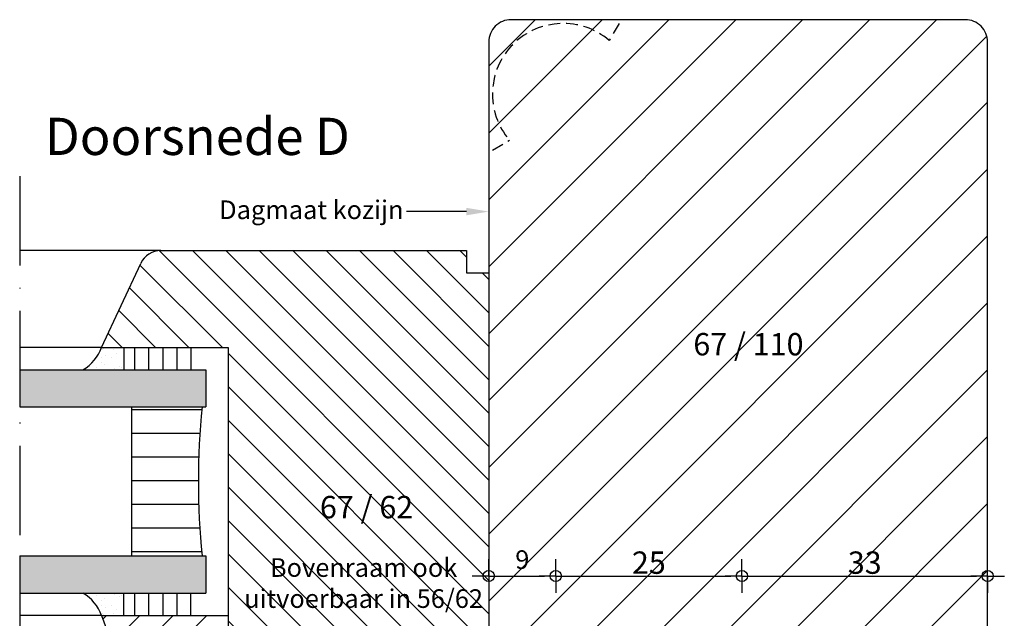
# Model space of a CAD drawing. Units: millimetres. Extents: x 135 to 6119, y 5399 to 13163.
# Drawn here: x 4641 to 4774, y 12578 to 12658 of the extents above; entities that cross this region are included whole.
import ezdxf

# ---------------------------------------------------------------- set-up
doc = ezdxf.new("R2010")
doc.units = ezdxf.units.MM
doc.linetypes.add('ACAD_ISO10W100', pattern=[18, 12, -3, 0, -3])
doc.linetypes.add('HIDDEN2', pattern=[4.7625, 3.175, -1.5875])
for name, color, linetype in [('ARCERINGEN', 1, 'Continuous'), ('BUITENKOZIJNEN-HOUT', 2, 'Continuous'), ('GLAS', 1, 'Continuous'), ('MAAT_2MM', 7, 'Continuous'), ('MS-TEKST_3MM', 31, 'Continuous'), ('MS-TEKST_4MM', 41, 'Continuous')]:
    doc.layers.add(name, color=color, linetype=linetype)
doc.styles.add('PS-1_3MM', font='isocp.shx', dxfattribs={"height": 3})
doc.styles.add('PS-1_5MM-F', font='arial.ttf', dxfattribs={"height": 5})
doc.dimstyles.new('ISO-25', dxfattribs={"dimtxt": 2.5, "dimasz": 2.5, "dimexe": 1.25, "dimexo": 0.625, "dimtad": 1, "dimtxsty": 'Standard', "dimcen": 2.5, "dimadec": 0, "dimazin": 0, "dimtfac": 1, "dimtmove": 0, "dimatfit": 3, "dimfxl": 1, "dimarcsym": 0})
doc.dimstyles.new('MS-1_3MM', dxfattribs={"dimtxt": 3, "dimasz": 1.5, "dimexe": 1.25, "dimexo": 0.625, "dimgap": 0.3, "dimtad": 1, "dimdec": 1, "dimdsep": 46, "dimtxsty": 'PS-1_3MM', "dimblk": 'PIJL-02', "dimcen": 2.5, "dimse1": 1, "dimse2": 1, "dimclrt": 21, "dimadec": 0, "dimazin": 0, "dimtfac": 1, "dimtdec": 1, "dimtmove": 0, "dimatfit": 3, "dimldrblk": 'PIJL-02', "dimfxl": 1, "dimtolj": 1, "dimtzin": 0, "dimarcsym": 0})

# ---------------------------------------------------------------- blocks, each defined once
blk = doc.blocks.new('PIJL-02')
at = {"layer": 'MAAT_2MM', "color": 7}
for q in [(0, 1.5), (-1.5, 0), (1.5, 0), (0, -1.5)]:
    blk.add_line((0, 0), q, dxfattribs=at)
at = {"layer": 'MAAT_2MM'}
blk.add_circle((0, 0), 0.5, dxfattribs=at)
blk = doc.blocks.new('*D115')
at = {"layer": 'Defpoints', "color": 0, "transparency": 16777216}
for p in [(4704.26, 12583.32), (4713.26, 12583.32), (4713.26, 12583.32)]:
    blk.add_point(p, dxfattribs=at)
at = {"layer": 'MAAT_2MM', "color": 0, "lineweight": -2, "transparency": 16777216}
for p, q in [((4704.26, 12583.95), (4704.26, 12584.57)), ((4713.26, 12583.95), (4713.26, 12584.57)), ((4705.76, 12583.32), (4711.76, 12583.32))]:
    blk.add_line(p, q, dxfattribs=at)
at = {"layer": 'MAAT_2MM', "color": 0, "lineweight": -2, "transparency": 16777216, "xscale": 1.5, "yscale": 1.5, "zscale": 1.5, "rotation": 180}
blk.add_blockref('PIJL-02', (4704.26, 12583.32), dxfattribs=at)
at = {"layer": 'MAAT_2MM', "color": 0, "lineweight": -2, "transparency": 16777216, "xscale": 1.5, "yscale": 1.5, "zscale": 1.5}
blk.add_blockref('PIJL-02', (4713.26, 12583.32), dxfattribs=at)
at = {"layer": 'MAAT_2MM', "color": 31, "transparency": 16777216, "insert": (4708.76, 12585.2), "char_height": 2.5, "attachment_point": 5}
blk.add_mtext('9', dxfattribs=at)
blk = doc.blocks.new('*D117')
at = {"layer": 'Defpoints', "color": 0, "transparency": 16777216}
for p in [(4713.26, 12583.32), (4738.26, 12583.32), (4738.26, 12583.32)]:
    blk.add_point(p, dxfattribs=at)
at = {"layer": 'MAAT_2MM', "color": 0, "lineweight": -2, "transparency": 16777216}
blk.add_line((4714.76, 12583.32), (4736.76, 12583.32), dxfattribs=at)
at = {"layer": 'MAAT_2MM', "color": 0, "lineweight": -2, "transparency": 16777216, "xscale": 1.5, "yscale": 1.5, "zscale": 1.5, "rotation": 180}
blk.add_blockref('PIJL-02', (4713.26, 12583.32), dxfattribs=at)
at = {"layer": 'MAAT_2MM', "color": 0, "lineweight": -2, "transparency": 16777216, "xscale": 1.5, "yscale": 1.5, "zscale": 1.5}
blk.add_blockref('PIJL-02', (4738.26, 12583.32), dxfattribs=at)
at = {"layer": 'MAAT_2MM', "color": 21, "transparency": 16777216, "insert": (4725.76, 12585.12), "char_height": 3, "attachment_point": 5, "style": 'PS-1_3MM'}
blk.add_mtext('\\A1;25', dxfattribs=at)
blk = doc.blocks.new('*D118')
at = {"layer": 'Defpoints', "color": 0, "transparency": 16777216}
for p in [(4738.26, 12583.32), (4771.26, 12583.32), (4771.26, 12583.32)]:
    blk.add_point(p, dxfattribs=at)
at = {"layer": 'MAAT_2MM', "color": 0, "lineweight": -2, "transparency": 16777216}
blk.add_line((4739.76, 12583.32), (4769.76, 12583.32), dxfattribs=at)
at = {"layer": 'MAAT_2MM', "color": 0, "lineweight": -2, "transparency": 16777216, "xscale": 1.5, "yscale": 1.5, "zscale": 1.5, "rotation": 180}
blk.add_blockref('PIJL-02', (4738.26, 12583.32), dxfattribs=at)
at = {"layer": 'MAAT_2MM', "color": 0, "lineweight": -2, "transparency": 16777216, "xscale": 1.5, "yscale": 1.5, "zscale": 1.5}
blk.add_blockref('PIJL-02', (4771.26, 12583.32), dxfattribs=at)
at = {"layer": 'MAAT_2MM', "color": 21, "transparency": 16777216, "insert": (4754.76, 12585.12), "char_height": 3, "attachment_point": 5, "style": 'PS-1_3MM'}
blk.add_mtext('\\A1;33', dxfattribs=at)
blk = doc.blocks.new('glaslat-20graden')
at = {"layer": 'ARCERINGEN', "lineweight": -2}
h = blk.add_hatch(dxfattribs=at)
h.set_pattern_fill('ANSI31', color=256)
h.set_pattern_definition([(45, (117.0738, 18.3196), (-2.245064, 2.245064), [])])
h.paths.add_polyline_path([(5153.16, 12486.6), (5140.13, 12491.34), (5140.13, 12474.34), (5152.13, 12474.34), (5152.13, 12477.34), (5153.63, 12477.34, 0.414214), (5155.13, 12478.84), (5155.13, 12483.78, 0.315299)])
at = {"layer": 'BUITENKOZIJNEN-HOUT'}
for p, q in [((5140.13, 12491.34), (5140.13, 12474.34)), ((5155.13, 12483.78), (5155.13, 12478.84))]:
    blk.add_line(p, q, dxfattribs=at)
at = {"layer": 'BUITENKOZIJNEN-HOUT', "lineweight": -2}
for p, q in [((5140.13, 12491.34), (5153.16, 12486.6)), ((5153.63, 12477.34), (5152.13, 12477.34)), ((5152.13, 12477.34), (5152.13, 12474.34)), ((5140.13, 12474.34), (5152.13, 12474.34))]:
    blk.add_line(p, q, dxfattribs=at)
at = {"layer": 'BUITENKOZIJNEN-HOUT'}
for centre, radius, start, end in [((5152.13, 12483.78), 3, 0, 70), ((5153.63, 12478.84), 1.5, 270, 0)]:
    blk.add_arc(centre, radius, start, end, dxfattribs=at)

msp = doc.modelspace()

# ---------------------------------------------------------------- hatches: boundary and pattern name
h = msp.add_hatch()
h.set_pattern_fill('AR-SAND', color=256, scale=0.05, angle=90, style=0)
h.set_pattern_definition([(52.5, (16185.759, 3683.9204), (2.4470662, -0.08000156), [0, -1.9304, 0, -2.159, 0, -2.06375]), (82.5, (16185.759, 3683.9204), (3.5841255, 2.2476164), [0, -1.0414, 0, -1.7399, 0, -0.66675]), (122.5, (16185.759, 3682.3583), (0.00718592, 3.95496185), [0, -0.635, 0, -2.286, 0, -2.9845]), (132.5, (16185.759, 3682.3583), (1.1146466, 3.8177823), [0, -0.3175, 0, -1.4986, 0, -1.7145])])
h.paths.add_polyline_path([(4652.256, 12614.021), (4655.256, 12614.021), (4655.256, 12611.021), (4649.756, 12611.021, 0.1748372)])
at = {"lineweight": -2}
h = msp.add_hatch(color=254, dxfattribs=at)
h.paths.add_polyline_path([(4641.256, 12611.021), (4641.256, 12606.021), (4666.256, 12606.021), (4666.256, 12611.021)])
h.paths.add_polyline_path([(4666.256, 12581.021), (4666.256, 12586.021), (4641.256, 12586.021), (4641.256, 12581.021)])
h = msp.add_hatch()
h.set_pattern_fill('AR-SAND', color=256, scale=0.05, angle=90, style=0)
h.set_pattern_definition([(307.5, (16185.759, 21508.1208), (2.4470662, 0.08000156), [0, -1.9304, 0, -2.159, 0, -2.06375]), (277.5, (16185.759, 21508.1208), (3.5841255, -2.2476164), [0, -1.0414, 0, -1.7399, 0, -0.66675]), (237.5, (16185.759, 21509.683), (0.00718592, -3.95496185), [0, -0.635, 0, -2.286, 0, -2.9845]), (227.5, (16185.759, 21509.683), (1.1146466, -3.8177823), [0, -0.3175, 0, -1.4986, 0, -1.7145])])
h.paths.add_polyline_path([(4652.256, 12578.021), (4655.256, 12578.021), (4655.256, 12581.021), (4649.756, 12581.021, -0.1748372)])
at = {"layer": 'ARCERINGEN'}
h = msp.add_hatch(dxfattribs=at)
h.set_pattern_fill('ANSI31', color=256, scale=2)
h.paths.add_polyline_path([(4771.256, 12655.021, 0.4142136), (4768.256, 12658.021), (4707.256, 12658.021, 0.4142136), (4704.256, 12655.021), (4704.256, 12576.521, 0.4142136), (4705.256, 12575.521), (4721.256, 12575.521), (4721.256, 12569.021), (4713.256, 12566.521), (4713.256, 12563.021, 0.4142136), (4716.256, 12560.021), (4738.256, 12560.021), (4738.256, 12548.021), (4771.256, 12548.021)])
h.paths.add_polyline_path([(4753.094, 12553.301), (4753.211, 12553.822, 0.0285621)], flags=16)
h.paths.add_polyline_path([(4749.263, 12556.124, 0.1905398), (4749.526, 12555.591), (4750.558, 12555.591, 0.0146518), (4750.665, 12556.124, 0.1905398), (4750.928, 12555.591), (4751.961, 12555.591), (4752.146, 12555.591, 0.0146518), (4752.253, 12556.124, 0.1905398), (4752.516, 12555.591), (4753.535, 12555.368, 0.0180026), (4753.656, 12555.817, 0.1905398), (4753.919, 12555.284), (4754.886, 12555.073, 0.0314831), (4755.033, 12555.516, 0.1168975), (4755.147, 12555.016), (4756.271, 12554.77, -0.8050348), (4756.399, 12554.489), (4754.689, 12554.175, 0.0347255), (4754.477, 12553.555, 0.1797033), (4754.314, 12554.106, 0.0760885), (4754.886, 12555.073), (4753.919, 12555.284, -0.1905398), (4753.656, 12555.817, -0.0837071), (4752.831, 12553.834), (4751.832, 12553.65, 0.0146518), (4751.725, 12553.117, 0.1905398), (4751.462, 12553.65), (4750.429, 12553.65), (4750.245, 12553.65, 0.0146518), (4750.138, 12553.117, 0.1905398), (4749.875, 12553.65), (4748.842, 12553.65, 0.0146518), (4748.735, 12553.117, 0.1905435), (4748.472, 12553.65), (4747.442, 12553.65, 0.014652), (4747.335, 12553.117, 0.1905435), (4747.072, 12553.65), (4746.042, 12553.65, 0.014652), (4745.935, 12553.117, 0.1905435), (4745.672, 12553.65), (4744.642, 12553.65, 0.014652), (4744.535, 12553.117, 0.1905435), (4744.272, 12553.65), (4743.242, 12553.65, 0.014652), (4743.135, 12553.117, 0.1905435), (4742.872, 12553.65), (4741.842, 12553.65, 0.014652), (4741.735, 12553.117, 0.1905435), (4741.472, 12553.65), (4740.442, 12553.65, 0.014652), (4740.335, 12553.117, 0.1905435), (4740.072, 12553.65), (4739.532, 12553.65), (4739.532, 12555.591), (4740.756, 12555.591, 0.0146518), (4740.863, 12556.124, 0.1905398), (4741.126, 12555.591), (4742.156, 12555.591, 0.0146518), (4742.263, 12556.124, 0.1905398), (4742.526, 12555.591), (4743.556, 12555.591, 0.0146518), (4743.663, 12556.124, 0.1905398), (4743.926, 12555.591), (4744.956, 12555.591, 0.0146518), (4745.063, 12556.124, 0.1905398), (4745.326, 12555.591), (4746.356, 12555.591, 0.0146518), (4746.463, 12556.124, 0.1905398), (4746.726, 12555.591), (4747.756, 12555.591, 0.0146518), (4747.863, 12556.124, 0.1905398), (4748.126, 12555.591), (4749.156, 12555.591, 0.0146518)], flags=16)
h.paths.add_polyline_path([(4707.297, 12583.324), (4710.214, 12583.324), (4710.214, 12587.074), (4707.297, 12587.074)], flags=24)
h.paths.add_polyline_path([(4764.18, 12565.358), (4764.18, 12569.683), (4759.856, 12569.683), (4759.856, 12565.358)], flags=24)
h.paths.add_polyline_path([(4723.255, 12582.901), (4728.256, 12582.901), (4728.256, 12587.375), (4723.255, 12587.375)], flags=24)
h.paths.add_polyline_path([(4752.293, 12582.9), (4757.218, 12582.9), (4757.218, 12587.224), (4752.293, 12587.224)], flags=24)
h.paths.add_polyline_path([(4764.055, 12551.831), (4764.055, 12556.211), (4759.705, 12556.211), (4759.705, 12551.831)], flags=24)
h.paths.add_polyline_path([(4730.988, 12612.196), (4752.988, 12612.196), (4752.988, 12616.696), (4730.988, 12616.696)], flags=24)
at = {"layer": 'ARCERINGEN', "lineweight": -2}
h = msp.add_hatch(dxfattribs=at)
h.set_pattern_fill('ANSI31', color=256, angle=90)
h.set_pattern_definition([(135, (1618.746, 1941.916), (-2.245064, -2.245064), [])])
h.paths.add_polyline_path([(4660.229, 12627.021, 0.2914734), (4657.51, 12625.288), (4652.256, 12614.021), (4669.256, 12614.021), (4669.256, 12575.021), (4706.256, 12575.021, -0.4142136), (4709.256, 12572.021), (4709.256, 12567.021), (4705.756, 12565.747), (4705.756, 12564.294), (4709.256, 12563.021), (4709.256, 12560.021), (4710.256, 12560.021, 0.4142136), (4713.256, 12563.021), (4713.256, 12575.521), (4705.256, 12575.521, -0.4142136), (4704.256, 12576.521), (4704.256, 12624.021), (4701.256, 12624.021), (4701.256, 12627.021)])
h.paths.add_polyline_path([(4671.597, 12577.678), (4703.718, 12577.678), (4703.718, 12587.039), (4671.597, 12587.039)], flags=24)
h.paths.add_polyline_path([(4674.359, 12590.323), (4694.859, 12590.323), (4694.859, 12594.823), (4674.359, 12594.823)], flags=24)
at = {"layer": 'ARCERINGEN'}
h = msp.add_hatch(dxfattribs=at)
h.set_pattern_fill('LINE', color=256, scale=0.6, angle=90, style=0)
h.set_pattern_definition([(90, (16185.759, 3683.9204), (1.905, 1e-16), [])])
h.paths.add_polyline_path([(4655.256, 12611.021), (4664.256, 12611.021), (4664.256, 12614.021), (4655.256, 12614.021)])
h = msp.add_hatch(dxfattribs=at)
h.set_pattern_fill('LINE', color=256, style=0)
h.set_pattern_definition([(180, (16185.759, 3683.9204), (0, 3.175), [])])
h.paths.add_polyline_path([(4656.256, 12586.021), (4665.756, 12586.021, -0.05), (4665.756, 12606.021), (4656.256, 12606.021)])
h = msp.add_hatch(dxfattribs=at)
h.set_pattern_fill('LINE', color=256, scale=0.6, angle=90, style=0)
h.set_pattern_definition([(270, (16185.759, 21508.1208), (1.905, -1e-16), [])])
h.paths.add_polyline_path([(4655.256, 12578.021), (4664.256, 12578.021), (4664.256, 12581.021), (4655.256, 12581.021)])

# ---------------------------------------------------------------- linework, layer by layer
at = {"linetype": 'ACAD_ISO10W100'}
msp.add_line((4641.256, 12637.021), (4641.256, 12498.021), dxfattribs=at)
at = {"color": 2}
msp.add_line((4666.256, 12611.021), (4666.256, 12606.021), dxfattribs=at)
at = {"layer": 'ARCERINGEN', "color": 2, "linetype": 'HIDDEN2', "ltscale": 0.5}
for p, q in [((4721.756, 12657.521), (4720.436, 12655.235)), ((4704.756, 12640.521), (4707.041, 12641.84))]:
    msp.add_line(p, q, dxfattribs=at)
at = {"layer": 'ARCERINGEN', "linetype": 'Continuous', "ltscale": 0.5}
msp.add_line((4701.256, 12632.256), (4693.232, 12632.256), dxfattribs=at)
at = {"layer": 'ARCERINGEN', "color": 2, "linetype": 'HIDDEN2', "ltscale": 0.5}
msp.add_arc((4714.256, 12648.021), 9.5, 49.4144, 220.5856, dxfattribs=at)
at = {"layer": 'ARCERINGEN', "linetype": 'HIDDEN2', "ltscale": 0.5}
msp.add_solid([(4701.256, 12631.756), (4704.256, 12632.256), (4701.256, 12632.756)], dxfattribs=at)
at = {"layer": 'BUITENKOZIJNEN-HOUT', "color": 1}
for p, q in [((4660.229, 12627.021), (4641.256, 12627.021)), ((4652.256, 12614.021), (4641.256, 12614.021)), ((4652.256, 12578.021), (4641.256, 12578.021))]:
    msp.add_line(p, q, dxfattribs=at)
at = {"layer": 'BUITENKOZIJNEN-HOUT'}
for p, q in [((4660.229, 12627.021), (4701.256, 12627.021)), ((4652.256, 12614.021), (4657.51, 12625.288)), ((4704.256, 12624.021), (4704.256, 12576.521)), ((4652.256, 12614.021), (4669.256, 12614.021)), ((4669.256, 12614.021), (4669.256, 12563.021)), ((4652.256, 12578.021), (4669.256, 12578.021))]:
    msp.add_line(p, q, dxfattribs=at)
at = {"layer": 'BUITENKOZIJNEN-HOUT', "lineweight": -2}
for p, q in [((4701.256, 12627.021), (4701.256, 12624.021)), ((4701.256, 12624.021), (4704.256, 12624.021))]:
    msp.add_line(p, q, dxfattribs=at)
at = {"layer": 'BUITENKOZIJNEN-HOUT'}
msp.add_lwpolyline([(4707.256, 12658.021, 0.4142136), (4704.256, 12655.021), (4704.256, 12576.521, 0.4142136), (4705.256, 12575.521), (4721.256, 12575.521), (4721.256, 12569.021), (4713.256, 12566.521), (4713.256, 12563.021, 0.4142136), (4716.256, 12560.021), (4738.256, 12560.021), (4738.256, 12548.021), (4771.256, 12548.021), (4771.256, 12655.021, 0.4142136), (4768.256, 12658.021)], format="xyb", close=True, dxfattribs=at)
msp.add_arc((4660.229, 12624.021), 3, 90, 155, dxfattribs=at)
at = {"layer": 'GLAS', "color": 2}
for p, q in [((4655.256, 12614.021), (4655.256, 12611.021)), ((4664.256, 12614.021), (4664.256, 12611.021)), ((4641.256, 12611.021), (4666.256, 12611.021)), ((4641.256, 12606.021), (4666.256, 12606.021)), ((4656.256, 12606.021), (4656.256, 12586.021)), ((4641.256, 12586.021), (4666.256, 12586.021)), ((4666.256, 12586.021), (4666.256, 12581.021)), ((4641.256, 12581.021), (4666.256, 12581.021)), ((4655.256, 12578.021), (4655.256, 12581.021)), ((4664.256, 12578.021), (4664.256, 12581.021))]:
    msp.add_line(p, q, dxfattribs=at)
at = {"layer": 'GLAS', "color": 2, "lineweight": -2}
for p, q in [((4641.256, 12611.021), (4641.256, 12606.021)), ((4641.256, 12586.021), (4641.256, 12581.021))]:
    msp.add_line(p, q, dxfattribs=at)
at = {"layer": 'GLAS', "color": 2}
for centre, radius, start, end in [((4646.847, 12615.986), 5.755, 300.36004, 340.02881), ((4765.506, 12596.021), 100.25, 174.27519, 185.72481), ((4646.847, 12576.055), 5.755, 19.97119, 59.63996)]:
    msp.add_arc(centre, radius, start, end, dxfattribs=at)

# ---------------------------------------------------------------- block references
at = {"lineweight": -2, "xscale": -1, "rotation": 90}
msp.add_blockref('glaslat-20graden', (17143.596, 17718.15), dxfattribs=at)

# ---------------------------------------------------------------- texts
at = {"layer": 'MS-TEKST_3MM'}
for s, insert, char_height, width, attachment_point, style in [('{\\fArial|b1|i0|c0|p34;\\C4;Doorsnede D}', (4644.63, 12644.853), 5, 44.05634, 1, 'PS-1_5MM-F'), ('{\\fArial|b0|i0|c0|p34;Dagmaat kozijn}', (4668.05, 12633.75), 2.5, 31.6425, 1, 'PS-1_3MM'), ('{\\fArial|b0|i0|c0|p34;Bovenraam ook uitvoerbaar in 56/62}', (4687.449, 12582.376), 2.5, 39.11876, 5, 'PS-1_3MM')]:
    msp.add_mtext(s, dxfattribs=dict(at, insert=insert, char_height=char_height, width=width, attachment_point=attachment_point, style=style))
at = {"layer": 'MS-TEKST_4MM', "char_height": 3}
for s, insert, width, attachment_point in [('67 / 110', (4731.738, 12615.946), 22.27211, 1), ('67 / 62', (4694.109, 12594.073), 25.83478, 3)]:
    msp.add_mtext(s, dxfattribs=dict(at, insert=insert, width=width, attachment_point=attachment_point))

# ---------------------------------------------------------------- dimensions: what is measured, and where the dimension line sits
at = {"layer": 'MAAT_2MM'}
dim = msp.add_linear_dim(base=(4713.256, 12583.324), p1=(4704.256, 12583.324), p2=(4713.256, 12583.324), dimstyle='ISO-25', override={"dimasz": 1.5, "dimblk1": 'PIJL-02', "dimblk2": 'PIJL-02', "dimsah": 1, "dimclrt": 31}, dxfattribs=at)
dim.commit()
dim.dimension.update_dxf_attribs({"geometry": '*D115', "text_midpoint": (4708.756, 12585.199)})
for base, p1, p2, picture, middle in [((4738.256, 12583.324), (4713.256, 12583.324), (4738.256, 12583.324), '*D117', (4725.756, 12585.125)), ((4771.256, 12583.324), (4738.256, 12583.324), (4771.256, 12583.324), '*D118', (4754.756, 12585.124))]:
    dim = msp.add_linear_dim(base=base, p1=p1, p2=p2, dimstyle='MS-1_3MM', dxfattribs=at)
    dim.commit()
    dim.dimension.update_dxf_attribs({"geometry": picture, "text_midpoint": middle})

doc.saveas('drawing.dxf')
